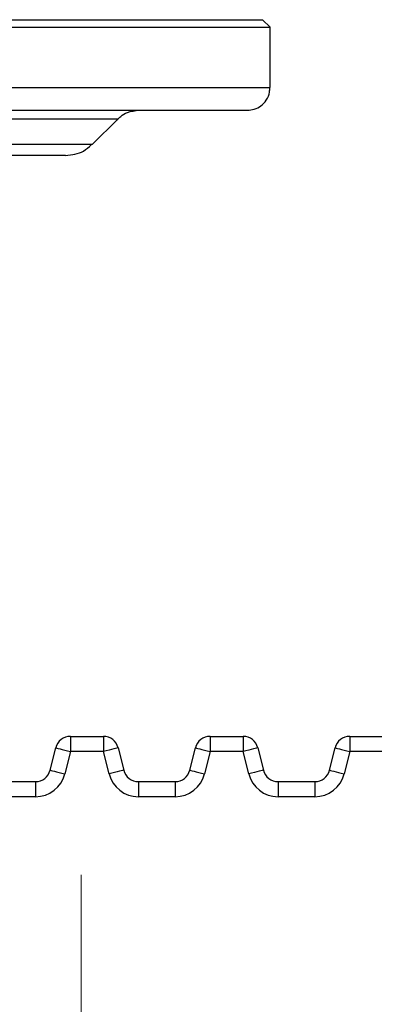
# Model space of a CAD drawing. Units: millimetres. Extents: x 972 to 3188, y 1622 to 3188.
# Drawn here: x 2010 to 2057, y 2551 to 2682 of the extents above; entities that cross this region are included whole.
import ezdxf

# ---------------------------------------------------------------- set-up
doc = ezdxf.new("R2010")
doc.units = ezdxf.units.MM
doc.linetypes.add('CENTER', pattern=[50.8, 31.75, -6.35, 6.35, -6.35])
doc.layers.get('Defpoints').update_dxf_attribs({"lineweight": 13})
doc.layers.add('5.中心线', color=1, linetype='CENTER', lineweight=13)
doc.layers.add('7标注层', color=4, linetype='Continuous', lineweight=15)
doc.styles.add('TH_GBDIM', font='gbeitc.shx', dxfattribs={"bigfont": 'gbcbig.shx'})
doc.dimstyles.new('TH_GBDIM-4', dxfattribs={"dimscale": 5.85, "dimtxt": 3.5, "dimasz": 2.8, "dimexe": 0.5, "dimexo": 0.35, "dimgap": 1, "dimtad": 1, "dimtoh": 1, "dimdsep": 46, "dimtxsty": 'TH_GBDIM', "dimcen": -2.5, "dimclrd": 130, "dimclre": 130, "dimclrt": 3, "dimazin": 2, "dimtm": 1e-09, "dimtfac": 0.65, "dimtmove": 0, "dimatfit": 3, "dimfxl": 1, "dimtfill": 1, "dimtzin": 0, "dimlwd": -1, "dimlwe": -1, "dimarcsym": 0})

# ---------------------------------------------------------------- blocks, each defined once
blk = doc.blocks.new('*D5')
at = {"layer": '7标注层', "color": 130, "linetype": 'ByBlock', "transparency": 16777216}
for p, q in [((1996.19, 2986.71), (2294.83, 2986.71)), ((2291.9, 2268.09), (2291.9, 2970.33)), ((2163.99, 2251.71), (2294.83, 2251.71))]:
    blk.add_line(p, q, dxfattribs=at)
at = {"layer": '7标注层', "color": 130, "transparency": 16777216}
for points in [[(2289.17, 2970.33), (2294.63, 2970.33), (2291.9, 2986.71)], [(2289.17, 2268.09), (2294.63, 2268.09), (2291.9, 2251.71)]]:
    blk.add_solid(points, dxfattribs=at)
at = {"layer": 'Defpoints', "color": 0, "transparency": 16777216}
for p in [(1994.14, 2986.71), (2291.9, 2986.71), (2161.95, 2251.71)]:
    blk.add_point(p, dxfattribs=at)
at = {"layer": '7标注层', "color": 3, "transparency": 16777216, "insert": (2278.15, 2619.21), "char_height": 20.475, "attachment_point": 5, "rotation": 90, "style": 'TH_GBDIM', "bg_fill": 3, "box_fill_scale": 1.1, "bg_fill_color": 256, "bg_fill_true_color": 13158600, "bg_fill_transparency": 3192}
blk.add_mtext('735', dxfattribs=at)

msp = doc.modelspace()

# ---------------------------------------------------------------- linework, layer by layer
for p, q in [((1918.446, 2681.709), (2042.446, 2681.709)), ((2043.446, 2680.709), (2042.446, 2681.709)), ((1918.446, 2680.709), (2043.446, 2680.709)), ((2043.446, 2672.709), (2043.446, 2680.709)), ((1918.446, 2672.709), (2043.446, 2672.709)), ((2023.274, 2668.537), (2007.761, 2668.537)), ((2019.91, 2665.173), (2023.274, 2668.537)), ((2019.91, 2665.173), (2005.987, 2665.173)), ((2017.008, 2586.709), (2021.385, 2586.709)), ((2017.008, 2586.709), (2017.008, 2584.709)), ((2021.385, 2586.709), (2021.385, 2584.709)), ((2035.508, 2586.709), (2039.884, 2586.709)), ((2035.508, 2586.709), (2035.508, 2584.709)), ((2039.884, 2586.709), (2039.884, 2584.709)), ((2054.008, 2586.709), (2058.384, 2586.709)), ((2054.008, 2586.709), (2054.008, 2584.709)), ((2014.325, 2582.223), (2015.067, 2585.194)), ((2017.008, 2584.709), (2016.265, 2581.738)), ((2021.385, 2584.709), (2017.008, 2584.709)), ((2022.127, 2581.738), (2021.385, 2584.709)), ((2023.325, 2585.194), (2024.067, 2582.223)), ((2032.825, 2582.223), (2033.567, 2585.194)), ((2035.508, 2584.709), (2034.765, 2581.738)), ((2039.884, 2584.709), (2035.508, 2584.709)), ((2040.627, 2581.738), (2039.884, 2584.709)), ((2041.825, 2585.194), (2042.567, 2582.223)), ((2051.325, 2582.223), (2052.067, 2585.194)), ((2054.008, 2584.709), (2053.265, 2581.738)), ((2058.384, 2584.709), (2054.008, 2584.709)), ((2007.508, 2580.709), (2012.384, 2580.709)), ((2012.384, 2580.709), (2012.384, 2578.709)), ((2026.007, 2580.709), (2026.007, 2578.709)), ((2026.007, 2580.709), (2030.884, 2580.709)), ((2030.884, 2580.709), (2030.884, 2578.709)), ((2044.508, 2580.709), (2049.384, 2580.709)), ((2044.508, 2580.709), (2044.508, 2578.709)), ((2049.384, 2580.709), (2049.384, 2578.709)), ((2012.384, 2578.709), (2007.508, 2578.709)), ((2030.884, 2578.709), (2026.007, 2578.709)), ((2049.384, 2578.709), (2044.508, 2578.709))]:
    msp.add_line(p, q)
at = {"flags": 128}
for points in [[(2015.067, 2585.194), (2015.105, 2585.184), (2015.215, 2585.157), (2015.394, 2585.112), (2015.636, 2585.052), (2015.93, 2584.978), (2016.265, 2584.894), (2016.629, 2584.803), (2017.008, 2584.709)], [(2023.325, 2585.194), (2023.287, 2585.184), (2023.177, 2585.157), (2022.998, 2585.112), (2022.756, 2585.052), (2022.462, 2584.978), (2022.127, 2584.894), (2021.763, 2584.803), (2021.385, 2584.709)], [(2033.567, 2585.194), (2033.604, 2585.184), (2033.715, 2585.157), (2033.894, 2585.112), (2034.136, 2585.052), (2034.43, 2584.978), (2034.765, 2584.894), (2035.129, 2584.803), (2035.508, 2584.709)], [(2041.825, 2585.194), (2041.787, 2585.184), (2041.677, 2585.157), (2041.498, 2585.112), (2041.256, 2585.052), (2040.962, 2584.978), (2040.627, 2584.894), (2040.263, 2584.803), (2039.884, 2584.709)], [(2052.067, 2585.194), (2052.105, 2585.184), (2052.215, 2585.157), (2052.394, 2585.112), (2052.636, 2585.052), (2052.929, 2584.978), (2053.265, 2584.894), (2053.629, 2584.803), (2054.008, 2584.709)], [(2014.325, 2582.223), (2014.362, 2582.214), (2014.472, 2582.187), (2014.652, 2582.142), (2014.893, 2582.081), (2015.187, 2582.008), (2015.523, 2581.924), (2015.886, 2581.833), (2016.265, 2581.738)], [(2024.067, 2582.223), (2024.03, 2582.214), (2023.92, 2582.187), (2023.74, 2582.142), (2023.499, 2582.081), (2023.205, 2582.008), (2022.869, 2581.924), (2022.506, 2581.833), (2022.127, 2581.738)], [(2032.825, 2582.223), (2032.862, 2582.214), (2032.972, 2582.187), (2033.152, 2582.142), (2033.393, 2582.081), (2033.687, 2582.008), (2034.022, 2581.924), (2034.386, 2581.833), (2034.765, 2581.738)], [(2042.567, 2582.223), (2042.53, 2582.214), (2042.42, 2582.187), (2042.24, 2582.142), (2041.999, 2582.081), (2041.705, 2582.008), (2041.37, 2581.924), (2041.005, 2581.833), (2040.627, 2581.738)], [(2051.325, 2582.223), (2051.362, 2582.214), (2051.472, 2582.187), (2051.652, 2582.142), (2051.893, 2582.081), (2052.187, 2582.008), (2052.522, 2581.924), (2052.887, 2581.833), (2053.265, 2581.738)]]:
    msp.add_lwpolyline(points, dxfattribs=at)
for centre, radius, start, end in [((2017.008, 2584.709), 2, 90, 165.96376), ((2021.384, 2584.709), 2, 14.03624, 90), ((2035.508, 2584.709), 2, 90, 165.96376), ((2039.884, 2584.709), 2, 14.03624, 90), ((2054.008, 2584.709), 2, 90, 165.96376), ((2012.384, 2582.709), 2, 270, 345.96376), ((2012.384, 2582.709), 4, 270, 345.96376), ((2026.008, 2582.709), 4, 194.03624, 270), ((2026.008, 2582.709), 2, 194.03624, 270), ((2030.884, 2582.709), 2, 270, 345.96376), ((2030.884, 2582.709), 4, 270, 345.96376), ((2044.508, 2582.709), 4, 194.03624, 270), ((2044.508, 2582.709), 2, 194.03624, 270), ((2049.384, 2582.709), 2, 270, 345.96376), ((2049.384, 2582.709), 4, 270, 345.96376)]:
    msp.add_arc(centre, radius, start, end)
for points, knots in [([(1794.446, 2681.709), (1794.561, 2681.709), (1794.791, 2681.709), (1796.647, 2681.709), (1799.591, 2681.709), (1803.702, 2681.709), (1808.912, 2681.709), (1815.178, 2681.709), (1822.439, 2681.709), (1830.624, 2681.709), (1839.655, 2681.709), (1849.445, 2681.709), (1859.899, 2681.709), (1870.917, 2681.709), (1882.393, 2681.709), (1894.216, 2681.709), (1906.272, 2681.709), (1918.446, 2681.709), (1930.62, 2681.709), (1942.676, 2681.709), (1954.499, 2681.709), (1965.975, 2681.709), (1976.993, 2681.709), (1987.447, 2681.709), (1997.237, 2681.709), (2006.268, 2681.709), (2014.453, 2681.709), (2021.714, 2681.709), (2027.98, 2681.709), (2033.19, 2681.709), (2037.301, 2681.709), (2040.245, 2681.709), (2042.101, 2681.709), (2042.331, 2681.709), (2042.446, 2681.709)], [0, 0, 0, 0, 0.03125, 0.0625, 0.09375, 0.1249999, 0.1562501, 0.1874999, 0.2187502, 0.2500002, 0.2812498, 0.3125001, 0.34375, 0.3749999, 0.4062499, 0.4374999, 0.4687498, 0.4999998, 0.5312497, 0.5625002, 0.5937502, 0.6250002, 0.6562501, 0.6875001, 0.7187499, 0.7499999, 0.7812499, 0.8124998, 0.84375, 0.8749999, 0.90625, 0.9375, 0.96875, 1, 1, 1, 1]), ([(2040.446, 2669.709), (2040.754, 2669.736), (2041.395, 2669.794), (2042.285, 2670.268), (2043.012, 2671.044), (2043.422, 2671.919), (2043.407, 2672.507), (2043.402, 2672.707)], [0, 0, 0, 0, 0.196656, 0.4089883, 0.6264215, 0.8724345, 1, 1, 1, 1]), ([(1918.446, 2669.709), (1922.438, 2669.709), (1930.423, 2669.709), (1942.285, 2669.709), (1953.918, 2669.709), (1965.208, 2669.709), (1976.049, 2669.709), (1986.335, 2669.709), (1995.966, 2669.709), (2004.852, 2669.709), (2012.905, 2669.709), (2020.048, 2669.709), (2026.214, 2669.709), (2031.339, 2669.709), (2035.384, 2669.709), (2038.28, 2669.709), (2040.106, 2669.709), (2040.333, 2669.709), (2040.446, 2669.709)], [0, 0, 0, 0, 0.0625001, 0.1250003, 0.1875009, 0.2499998, 0.3124998, 0.3750008, 0.4375006, 0.5000007, 0.5625005, 0.6250005, 0.6875003, 0.7500001, 0.8125003, 0.8750001, 0.9375, 1, 1, 1, 1]), ([(2023.231, 2668.453), (2023.377, 2668.606), (2023.755, 2669.005), (2024.714, 2669.544), (2025.578, 2669.646), (2026.103, 2669.709)], [0, 0, 0, 0, 0.1968354, 0.5113437, 1, 1, 1, 1]), ([(2016.375, 2663.709), (2017.213, 2663.804), (2018.507, 2663.952), (2019.437, 2664.828), (2019.765, 2665.137)], [0, 0, 0, 0, 0.6474295, 1, 1, 1, 1]), ([(2016.375, 2663.709), (2016.302, 2663.709), (2016.155, 2663.709), (2014.972, 2663.709), (2013.096, 2663.709), (2010.46, 2663.709), (2007.158, 2663.709), (2004.38, 2663.709), (2002.991, 2663.709)], [0, 0, 0, 0, 0.1666349, 0.3333558, 0.4999996, 0.6666336, 0.8333517, 1, 1, 1, 1])]:
    msp.add_open_spline(points, degree=3, knots=knots)
at = {"layer": '5.中心线', "color": 1}
msp.add_line((2018.446, 2295.077), (2018.446, 2568.34), dxfattribs=at)

# ---------------------------------------------------------------- next in the draw order: dimensions: what is measured, and where the dimension line sits
at = {"layer": '7标注层'}
dim = msp.add_linear_dim(base=(2291.902, 2986.709), p1=(2161.946, 2251.709), p2=(1994.14, 2986.709), angle=90, dimstyle='TH_GBDIM-4', override={"dimgap": 0.6, "dimarcsym": 1}, dxfattribs=at)
dim.commit()
dim.dimension.update_dxf_attribs({"geometry": '*D5', "text_midpoint": (2291.902, 2619.209), "dimtype": 160})

doc.saveas('drawing.dxf')
